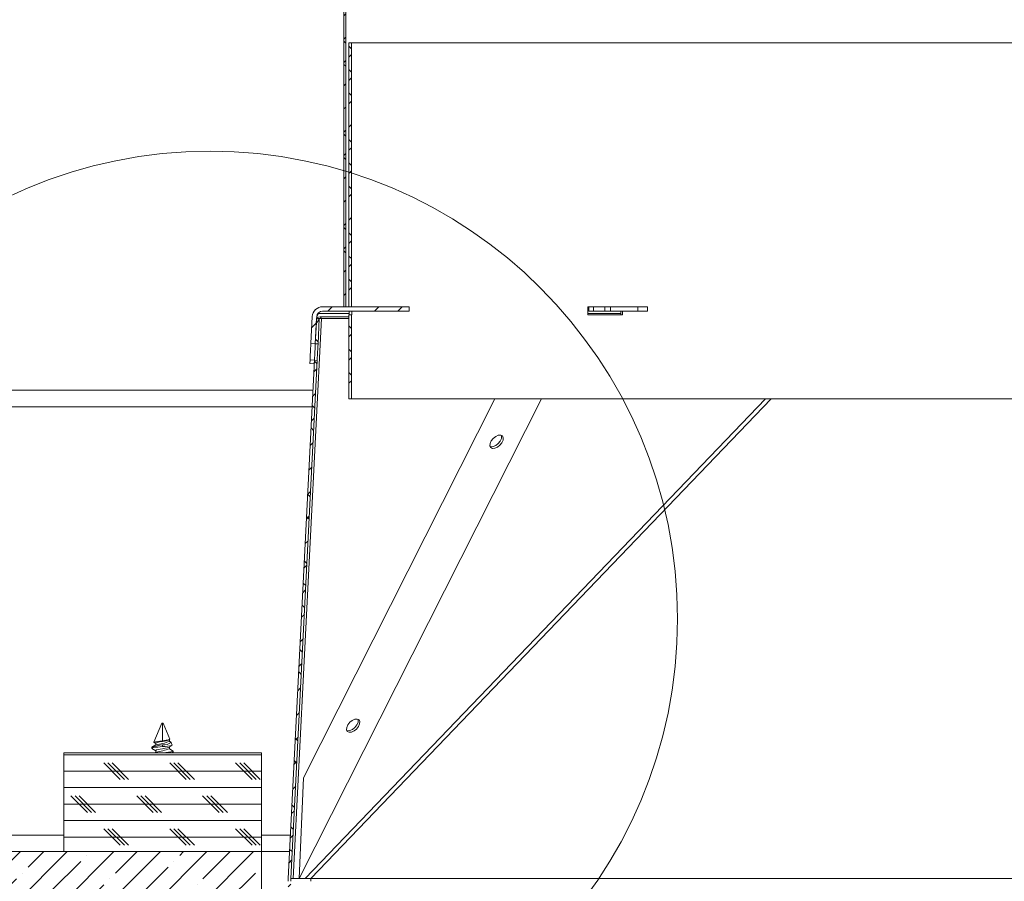
# Model space of a CAD drawing. Units: inches. Extents: x 2 to 154, y 1 to 99.
# Drawn here: x 57 to 65, y 21 to 27 of the extents above; entities that cross this region are included whole.
import ezdxf

# ---------------------------------------------------------------- set-up
doc = ezdxf.new("R2010")
doc.units = ezdxf.units.IN
doc.header["$MEASUREMENT"] = 0
doc.linetypes.add('SLD-Solid', pattern=[0])
doc.styles.add('SLDTEXTSTYLE1', font='GOTHIC.TTF', dxfattribs={"width": 0.913})
doc.dimstyles.new('SLDDIMSTYLE2', dxfattribs={"dimtxt": 0.9375, "dimasz": 1, "dimexe": 0, "dimexo": 0.0625, "dimgap": 0.234375, "dimtad": 0, "dimtih": 1, "dimtoh": 1, "dimdec": 6, "dimrnd": 1e-09, "dimzin": 12, "dimdsep": 46, "dimlunit": 5, "dimtxsty": 'SLDTEXTSTYLE1', "dimsah": 1, "dimcen": 0.09, "dimadec": 0, "dimazin": 3, "dimtfac": 1, "dimtmove": 0, "dimatfit": 0, "dimfxl": 1, "dimfrac": 2, "dimtolj": 1, "dimtzin": 12, "dimarcsym": 0})

# ---------------------------------------------------------------- blocks, each defined once
blk = doc.blocks.new('_D_3')
at = {"color": 7, "linetype": 'SLD-Solid', "lineweight": 0}
for p, q in [((83.7883, 20.2648), (83.7883, 21.7648)), ((81.5081, 20.2648), (84.0383, 20.2648)), ((59.2113, 19.7075), (84.0383, 19.7075)), ((83.7883, 16.5498), (83.7883, 19.7075)), ((85.1793, 17.9196), (84.8942, 17.9196)), ((84.8942, 17.9196), (84.8942, 16.43)), ((86.5648, 17.9196), (86.8499, 17.9196)), ((86.8499, 17.9196), (86.8499, 16.43)), ((84.0383, 16.5498), (83.7883, 16.5498)), ((84.8942, 16.43), (85.1793, 16.43)), ((86.8499, 16.43), (86.5648, 16.43))]:
    blk.add_line(p, q, dxfattribs=at)
for points in [[(83.7883, 20.2648), (83.9133, 21.2648), (83.6633, 21.2648)], [(83.7883, 19.7075), (83.6633, 18.7075), (83.9133, 18.7075)]]:
    blk.add_solid(points, dxfattribs=at)
at = {"color": 7, "linetype": 'SLD-Solid', "lineweight": 0, "char_height": 0.9375, "attachment_point": 1, "style": 'SLDTEXTSTYLE1'}
for s, insert in [('14', (85.1793, 17.6275)), ('1/2"', (84.7123, 16.1874))]:
    blk.add_mtext(s, dxfattribs=dict(at, insert=insert))

msp = doc.modelspace()

# ---------------------------------------------------------------- hatches: boundary and pattern name
at = {"linetype": 'SLD-Solid', "lineweight": 0}
h = msp.add_hatch(dxfattribs=at)
h.set_pattern_fill('ANSI38', style=0)
edge = h.paths.add_edge_path(flags=0)
edge.add_line((59.7731423, 32.4203611), (59.7667446, 32.4210119))
edge.add_spline(control_points=[(59.7667446, 32.4210119), (59.7561203, 32.4353983), (59.7475, 32.4514809), (59.7413521, 32.4682751), (59.7340713, 32.4881638), (59.7300942, 32.5095604), (59.7297017, 32.5307362), (59.7293034, 32.5522228), (59.7325866, 32.5740746), (59.7393048, 32.5944878), (59.7460432, 32.6149626), (59.7564345, 32.6345658), (59.7696639, 32.6515836), (59.7826941, 32.6683453), (59.7988588, 32.6830742), (59.8168139, 32.6944037), (59.8342856, 32.7054283), (59.8539565, 32.7135443), (59.874136, 32.7179706), (59.8779818, 32.7188141), (59.8818578, 32.7195302), (59.8857512, 32.7201161)], knot_values=[0.000252625, 0.000252625, 0.000252625, 0.000252625, 0.001614911, 0.001614911, 0.001614911, 0.003228152, 0.003228152, 0.003228152, 0.004865668, 0.004865668, 0.004865668, 0.006508778, 0.006508778, 0.006508778, 0.008127326, 0.008127326, 0.008127326, 0.009701872, 0.009701872, 0.009701872, 0.009997574, 0.009997574, 0.009997574, 0.009997574], weights=[1, 1, 1, 1, 1, 1, 1, 1, 1, 1, 1, 1, 1, 1, 1, 1, 1, 1, 1, 1, 1, 1], degree=3, periodic=0)
edge.add_spline(control_points=[(59.8857512, 32.7201161), (59.8853256, 32.7231735), (59.8849, 32.7262309), (59.8844745, 32.7292883), (59.8842618, 32.7308171), (59.884049, 32.7323458), (59.8838363, 32.7338745), (59.8836236, 32.7354032), (59.8834109, 32.736932), (59.8831983, 32.7384607)], knot_values=[0, 0, 0, 0, 0.000235222, 0.000235222, 0.000235222, 0.000352833, 0.000352833, 0.000352833, 0.000470445, 0.000470445, 0.000470445, 0.000470445], weights=[1, 1, 1, 1, 1, 1, 1, 1, 1, 1], degree=3, periodic=0)
edge.add_spline(control_points=[(59.8831983, 32.7384607), (59.8613143, 32.7351677), (59.8397085, 32.7279901), (59.8201711, 32.7175958), (59.8006469, 32.7072086), (59.7826528, 32.6933371), (59.7675662, 32.6771667), (59.7522103, 32.6607076), (59.7394515, 32.6414338), (59.7302158, 32.6209055), (59.7207238, 32.5998074), (59.7146957, 32.5768187), (59.7125671, 32.5537817), (59.7103959, 32.5302844), (59.7122247, 32.5060911), (59.7179251, 32.4831925), (59.7236485, 32.4602015), (59.7334438, 32.4378694), (59.746556, 32.4181359), (59.7501638, 32.4127062), (59.754034, 32.4074421), (59.7581423, 32.4023806)], knot_values=[0, 0, 0, 0, 0.001686333, 0.001686333, 0.001686333, 0.003370689, 0.003370689, 0.003370689, 0.005085084, 0.005085084, 0.005085084, 0.006847762, 0.006847762, 0.006847762, 0.008646551, 0.008646551, 0.008646551, 0.010453338, 0.010453338, 0.010453338, 0.010943794, 0.010943794, 0.010943794, 0.010943794], weights=[1, 1, 1, 1, 1, 1, 1, 1, 1, 1, 1, 1, 1, 1, 1, 1, 1, 1, 1, 1, 1, 1], degree=3, periodic=0)
edge.add_line((59.7581423, 32.4023806), (59.7581423, 25.0236363))
edge.add_line((59.7581423, 25.0236363), (59.7731423, 25.0236363))
edge.add_line((59.7731423, 25.0236363), (59.7731423, 32.4203611))
h = msp.add_hatch(dxfattribs=at)
h.set_pattern_fill('ANSI38', style=0)
h.paths.add_polyline_path([(59.8181423, 27.0256363), (59.7981423, 27.0256363), (59.7981423, 25.0236363), (59.8181423, 25.0236363)], flags=0)
h = msp.add_hatch(dxfattribs=at)
h.set_pattern_fill('ANSI32', angle=3e-322, style=0)
edge = h.paths.add_edge_path(flags=0)
edge.add_line((59.5981423, 24.9900363), (60.2540014, 24.9900363))
edge.add_line((60.2540014, 24.9900363), (60.2540014, 25.0236363))
edge.add_line((60.2540014, 25.0236363), (59.5981423, 25.0236363))
edge.add_arc((59.5981423, 24.9450363), 0.0786, 90, 177)
edge.add_line((59.51965, 24.9491499), (59.5089318, 24.744634))
edge.add_line((59.5089318, 24.744634), (59.5424857, 24.7428755))
edge.add_line((59.5424857, 24.7428755), (59.553204, 24.9473914))
edge.add_arc((59.5981423, 24.9450363), 0.045, 90, 177, ccw=False)
h = msp.add_hatch(dxfattribs=at)
h.set_pattern_fill('ANSI38', style=0)
h.paths.add_polyline_path([(59.8181423, 24.9616363), (59.7981423, 24.9616363), (59.7981423, 24.3256363), (59.8181423, 24.3256363)], flags=0)
h = msp.add_hatch(dxfattribs=at)
h.set_pattern_fill('ANSI38', angle=3e-322, style=0)
h.paths.add_polyline_path([(59.5633603, 24.7418195), (59.5731423, 24.9351834), (59.5521691, 24.9362444), (59.5423872, 24.7428805)], flags=0)
h = msp.add_hatch(dxfattribs=at)
h.set_pattern_fill('ANSI38', angle=3e-322, style=0)
edge = h.paths.add_edge_path(flags=0)
edge.add_line((59.3366402, 20.6645396), (59.3378228, 20.0128501))
edge.add_line((59.3378228, 20.0128501), (59.3588228, 20.0128882))
edge.add_line((59.3588228, 20.0128882), (59.3576401, 20.6645778))
edge.add_arc((59.7513403, 20.6652922), 0.3937008, 177.10397641, 180.10397641, ccw=False)
edge.add_line((59.3581423, 20.6851834), (59.5570449, 24.6169792))
edge.add_line((59.5570449, 24.6169792), (59.5360717, 24.6180402))
edge.add_line((59.5360717, 24.6180402), (59.3371691, 20.6862444))
edge.add_arc((59.7513403, 20.6652922), 0.4147008, 177.10397641, 180.10397641)
h = msp.add_hatch(dxfattribs=at)
h.set_pattern_fill('ANSI32', angle=3e-322, style=0)
h.paths.add_polyline_path([(59.5345045, 24.5905845), (59.5359437, 24.6180468), (59.5023898, 24.6198053), (59.5009505, 24.592343)], flags=0)
h = msp.add_hatch(dxfattribs=at)
h.set_pattern_fill('CORK', style=0)
h.set_pattern_definition([(0, (0, 0), (0, 0.125), []), (135, (0.0625, -0.0625), (-0.25, -0.25), [0.1767767, -0.1767767]), (135, (0.09375, -0.0625), (-0.25, -0.25), [0.1767767, -0.1767767]), (135, (0.125, -0.0625), (-0.25, -0.25), [0.1767767, -0.1767767])])
h.paths.add_polyline_path([(59.1331423, 20.8898491), (59.1331423, 21.6398491), (57.6331423, 21.6398491), (57.6331423, 20.8898491)], flags=0)
h = msp.add_hatch(dxfattribs=at)
h.set_pattern_fill('ANSI35', angle=3e-322, style=0)
h.paths.add_polyline_path([(59.1331423, 20.8898491), (51.3831423, 20.8898491), (51.3831423, 20.2648491), (59.1331423, 20.2648491)], flags=0)

# ---------------------------------------------------------------- linework, layer by layer
at = {"color": 7, "linetype": 'SLD-Solid', "lineweight": 15}
for p, q in [((59.7581423, 25.0236362), (59.7581423, 32.40238)), ((59.7731421, 25.0236362), (59.7731421, 32.4203611)), ((59.7981426, 27.0256362), (59.7981426, 25.0236362)), ((59.8181424, 27.0256362), (59.7981426, 27.0256362)), ((59.8181424, 27.0256362), (59.8181424, 25.0236362)), ((59.8181424, 27.0256362), (72.9481422, 27.0256362)), ((59.5681373, 24.9714865), (59.5546676, 24.9497534)), ((59.5681373, 24.9714865), (59.8008125, 24.9714865)), ((60.2540014, 25.0236362), (59.598142, 25.0236362)), ((60.2540014, 24.9900364), (59.598142, 24.9900364)), ((59.7731421, 25.0236362), (59.7581423, 25.0236362)), ((59.7981426, 25.0236362), (59.8181424, 25.0236362)), ((59.7981426, 24.9616362), (59.7981426, 24.3256362)), ((59.8181424, 24.9616362), (59.7981426, 24.9616362)), ((59.8008125, 24.9616362), (59.8008125, 24.9900364)), ((59.8181424, 24.9616362), (59.8181424, 24.3256362)), ((59.8181424, 24.9616362), (59.8208041, 24.9616362)), ((59.8208041, 24.9616362), (59.8208041, 24.9900364)), ((60.2540014, 24.9900364), (60.2540014, 25.0236362)), ((61.6681787, 25.0236362), (61.6106887, 25.0236362)), ((61.6106887, 25.0236362), (61.6106887, 24.9616362)), ((61.6106887, 24.9714865), (61.8613145, 24.9714865)), ((61.6106887, 24.9616362), (61.8750482, 24.9616362)), ((61.6197799, 24.9900364), (61.6197799, 25.0236362)), ((61.6197799, 24.9900364), (61.655135, 24.9900364)), ((61.655135, 24.9900364), (61.655135, 25.0236362)), ((61.655135, 24.9900364), (61.739988, 24.9900364)), ((61.6681787, 25.0236362), (61.739988, 25.0236362)), ((61.739988, 24.9900364), (61.739988, 25.0236362)), ((61.739988, 25.0236362), (61.7824143, 25.0236362)), ((61.739988, 24.9900364), (61.7824143, 24.9900364)), ((61.7824143, 24.9900364), (61.7824143, 25.0236362)), ((61.7824143, 25.0236362), (61.991145, 25.0236362)), ((61.7824143, 24.9900364), (61.991145, 24.9900364)), ((61.8613145, 24.9616362), (61.8613145, 24.9900364)), ((61.8750482, 24.9616362), (61.8750482, 24.9900364)), ((61.991145, 24.9900364), (61.991145, 25.0236362)), ((61.991145, 25.0236362), (62.0638298, 25.0236362)), ((61.991145, 24.9900364), (62.0638298, 24.9900364)), ((62.0638298, 24.9900364), (62.0638298, 25.0236362)), ((59.3757158, 20.6851834), (59.5907161, 24.9351834)), ((59.5196498, 24.94915), (59.5089316, 24.7446339)), ((59.542387, 24.7428804), (59.552169, 24.9362444)), ((59.5532038, 24.9473915), (59.5424856, 24.7428754)), ((59.5731421, 24.9351834), (59.552169, 24.9362444)), ((59.5546676, 24.9497534), (59.5535289, 24.9509235)), ((59.5546676, 24.9497534), (59.5539554, 24.936154)), ((59.5633601, 24.7418194), (59.5731421, 24.9351834)), ((59.5731421, 24.9351834), (59.5907161, 24.9351834)), ((59.5907161, 24.9351834), (59.5786338, 24.9473915)), ((59.7981426, 24.9473915), (59.5786338, 24.9473915)), ((59.7981426, 24.9351834), (59.5907161, 24.9351834)), ((59.5089316, 24.7446339), (59.5424856, 24.7428754)), ((59.5633601, 24.7418194), (59.542387, 24.7428804)), ((59.3371693, 20.6862444), (59.5360716, 24.6180401)), ((59.3581424, 20.6851834), (59.5570447, 24.6169791)), ((59.5023897, 24.6198053), (59.5009506, 24.5923429)), ((59.5345046, 24.5905844), (59.5009506, 24.5923429)), ((59.5359437, 24.6180468), (59.5023897, 24.6198053)), ((59.5304514, 24.5907967), (59.5344841, 24.5866535)), ((59.5359437, 24.6180468), (59.5345046, 24.5905844)), ((59.5360716, 24.6180401), (59.5570447, 24.6169791)), ((59.5245279, 24.389849), (51.4553115, 24.389849)), ((59.4206422, 20.6851834), (61.2598016, 24.3256362)), ((59.4536389, 21.4503247), (60.9062481, 24.3256362)), ((59.4655686, 20.6851834), (62.9597231, 24.3256362)), ((59.5079952, 20.6851834), (63.0021495, 24.3256362)), ((59.7981426, 24.3256362), (59.8181424, 24.3256362)), ((72.9481422, 24.3256362), (59.8181424, 24.3256362)), ((59.5182043, 24.2648491), (51.3831418, 24.2648491)), ((58.3781423, 21.8648492), (58.3181322, 21.7199725)), ((58.3781423, 21.8648492), (58.3831424, 21.8648492)), ((58.3831424, 21.8648492), (58.3831424, 21.730899)), ((58.3831424, 21.8648492), (58.3881425, 21.8648492)), ((58.4389836, 21.7421074), (58.3881425, 21.8648492)), ((58.3023241, 21.6818079), (58.301142, 21.6789547)), ((58.301142, 21.6789547), (58.301142, 21.6738917)), ((58.301142, 21.6789547), (58.3141958, 21.6789547)), ((58.3331337, 21.7005149), (58.3024062, 21.6822953)), ((58.3024062, 21.672403), (58.3312124, 21.6553227)), ((58.3195772, 21.7177992), (58.3312124, 21.7108813)), ((58.3312124, 21.7120534), (58.3312124, 21.6981814)), ((58.3831424, 21.6996625), (58.3831424, 21.6860653)), ((58.428639, 21.7354098), (58.4344112, 21.7387432)), ((58.428639, 21.6798543), (58.4501378, 21.6935053)), ((58.4350717, 21.7259602), (58.4350717, 21.7398491)), ((58.4465251, 21.720262), (58.4350717, 21.7271385)), ((58.4350717, 21.7259602), (58.4490037, 21.7179168)), ((58.4350717, 21.6704047), (58.4350717, 21.6842936)), ((58.4566004, 21.6570893), (58.4350717, 21.6707592)), ((58.4490037, 21.7179168), (58.4452673, 21.721023)), ((58.4575543, 21.6972737), (58.4490037, 21.7179168)), ((57.6331423, 20.8898492), (57.6331423, 21.6398491)), ((57.6331423, 21.6398491), (59.1331425, 21.6398491)), ((58.3331337, 21.6449594), (58.3245157, 21.6398491)), ((58.3312124, 21.6565168), (58.3312124, 21.6426259)), ((58.4651422, 21.6530435), (58.4350717, 21.6704047)), ((58.4531291, 21.6398491), (58.4566004, 21.6420535)), ((58.4651422, 21.6460991), (58.4651422, 21.6530435)), ((59.1331425, 21.6398491), (59.1331425, 20.8898492)), ((59.4206422, 20.6851834), (59.4536389, 21.4503247)), ((57.6331423, 21.0148492), (51.3831418, 21.0148492)), ((59.3537929, 21.0148492), (59.1331425, 21.0148492)), ((51.3831418, 20.8898492), (59.1331425, 20.8898492)), ((59.1331425, 20.8898492), (57.6331423, 20.8898492)), ((59.1331425, 20.8898492), (59.1331425, 20.2648491)), ((59.3474693, 20.8898492), (59.1331425, 20.8898492)), ((59.3757158, 20.6851834), (59.3581424, 20.6851834)), ((59.3757158, 20.6851834), (59.4206422, 20.6851834)), ((59.4206422, 20.6851834), (59.4655686, 20.6851834)), ((59.5079952, 20.6851834), (59.4655686, 20.6851834)), ((59.5079952, 20.6851834), (73.2582893, 20.6851834)), ((59.5079952, 20.6851834), (59.5079952, 20.6645777))]:
    msp.add_line(p, q, dxfattribs=at)
at = {"color": 7, "linetype": 'SLD-Solid', "lineweight": 15, "flags": 128}
for points in [[(59.552169, 24.9362444), (59.5542768, 24.9400301), (59.5597838, 24.9432168), (59.5680704, 24.9456441), (59.5786338, 24.9473915)], [(59.5089316, 24.7446339), (59.5086828, 24.7398829), (59.5079735, 24.7263533), (59.5069123, 24.7061045), (59.5056609, 24.6822195), (59.504409, 24.6583348), (59.5033477, 24.6380859), (59.502639, 24.6245564), (59.5023897, 24.6198053)], [(59.5424856, 24.7428754), (59.5422368, 24.7381244), (59.5415276, 24.7245948), (59.5404663, 24.7043459), (59.5392149, 24.6804613), (59.537963, 24.6565763), (59.5369017, 24.6363274), (59.5361925, 24.6227979), (59.5359437, 24.6180468)], [(59.542387, 24.7428804), (59.5421471, 24.738129), (59.5414624, 24.724598), (59.5404381, 24.7043474), (59.5392296, 24.6804604), (59.5380211, 24.6565731), (59.5369968, 24.6363227), (59.5363121, 24.6227917), (59.5360716, 24.6180401)], [(59.5570447, 24.6169791), (59.5572852, 24.6217307), (59.5579699, 24.6352618), (59.5589942, 24.6555121), (59.5602027, 24.6793994), (59.5614112, 24.7032864), (59.5624355, 24.7235371), (59.5631202, 24.7370681), (59.5633601, 24.7418194)], [(60.9624976, 24.0430987), (60.9494362, 24.0495329), (60.9316006, 24.0482942), (60.9117058, 24.0395711), (60.8927801, 24.024692), (60.8777059, 24.0059218), (60.8687781, 23.9861182), (60.8673549, 23.968296), (60.8736532, 23.9551689), (60.8867146, 23.9487348), (60.9045508, 23.9499735), (60.9244457, 23.9586962), (60.9433707, 23.9735754), (60.9584449, 23.9923456), (60.9673733, 24.0121492), (60.9687966, 24.0299713), (60.9624976, 24.0430987)], [(60.8736532, 23.9551689), (60.8867146, 23.9487348), (60.9045508, 23.9499735), (60.9244457, 23.9586962), (60.9433707, 23.9735754), (60.9584449, 23.9923456), (60.9673733, 24.0121492), (60.9687966, 24.0299713), (60.9624976, 24.0430987), (60.9494362, 24.0495329), (60.9316006, 24.0482942), (60.9117058, 24.0395711), (60.8927801, 24.024692), (60.8777059, 24.0059218), (60.8687781, 23.9861182), (60.8673549, 23.968296), (60.8736532, 23.9551689)], [(60.9551708, 24.0479304), (60.9567137, 24.0421794), (60.9552911, 24.0243573), (60.9463627, 24.0045537), (60.9312885, 23.9857835), (60.9123634, 23.9709043), (60.8924686, 23.9621813), (60.8746324, 23.9609429), (60.8688978, 23.962545)], [(60.9551708, 24.0479304), (60.9567137, 24.0421794), (60.9552911, 24.0243573), (60.9463627, 24.0045537), (60.9312885, 23.9857835), (60.9123634, 23.9709043), (60.8924686, 23.9621813), (60.8746324, 23.9609429), (60.8688978, 23.962545)], [(59.8744101, 21.8893256), (59.8613487, 21.8957598), (59.8435131, 21.8945211), (59.8236177, 21.8857982), (59.8046926, 21.870919), (59.7896184, 21.8521489), (59.78069, 21.8323453), (59.7792674, 21.8145231), (59.7855657, 21.8013957), (59.7986271, 21.7949617), (59.8164628, 21.7962004), (59.8363582, 21.8049233), (59.8552832, 21.8198025), (59.8703575, 21.8385727), (59.8792858, 21.8583762), (59.8807085, 21.8761984), (59.8744101, 21.8893256)], [(59.7855657, 21.8013957), (59.7986271, 21.7949617), (59.8164628, 21.7962004), (59.8363582, 21.8049233), (59.8552832, 21.8198025), (59.8703575, 21.8385727), (59.8792858, 21.8583762), (59.8807085, 21.8761984), (59.8744101, 21.8893256), (59.8613487, 21.8957598), (59.8435131, 21.8945211), (59.8236177, 21.8857982), (59.8046926, 21.870919), (59.7896184, 21.8521489), (59.78069, 21.8323453), (59.7792674, 21.8145231), (59.7855657, 21.8013957)], [(59.8670833, 21.8941575), (59.8686262, 21.8884063), (59.867203, 21.8705842), (59.8582752, 21.8507806), (59.843201, 21.8320104), (59.8242759, 21.8171313), (59.8043805, 21.8084084), (59.7865449, 21.8071696), (59.7808103, 21.8087721)], [(59.8670833, 21.8941575), (59.8686262, 21.8884063), (59.867203, 21.8705842), (59.8582752, 21.8507806), (59.843201, 21.8320104), (59.8242759, 21.8171313), (59.8043805, 21.8084084), (59.7865449, 21.8071696), (59.7808103, 21.8087721)], [(58.3141958, 21.6789547), (58.303349, 21.6758492), (58.3016137, 21.672992), (58.3031871, 21.6723612)], [(58.3831424, 21.730899), (58.3628551, 21.7284343), (58.3445085, 21.7261981), (58.3297945, 21.7237852), (58.3204501, 21.7212985), (58.3180572, 21.7190439), (58.3197943, 21.7181647)], [(58.331751, 21.7120534), (58.3313749, 21.7127192), (58.3357326, 21.7157463), (58.3455639, 21.7188851), (58.3598238, 21.7218024), (58.3767003, 21.7248117), (58.3831424, 21.7259602), (58.397515, 21.7285229), (58.4134709, 21.7314144), (58.4258277, 21.7344583), (58.4276775, 21.7352378)], [(58.3319739, 21.6565168), (58.3320091, 21.6579858), (58.3379825, 21.6610783), (58.3492047, 21.6641893), (58.364408, 21.6670643), (58.3831424, 21.6704047), (58.4022511, 21.6738119), (58.4173763, 21.6766865), (58.4284624, 21.6797895), (58.4285545, 21.679838)]]:
    msp.add_lwpolyline(points, dxfattribs=at)
at = {"color": 7, "linetype": 'SLD-Solid', "lineweight": 0}
msp.add_circle((58.7438241, 22.6560471), 3.5479188, dxfattribs=at)
at = {"color": 7, "linetype": 'SLD-Solid', "lineweight": 15}
for centre, radius, start, end in [((59.5981423, 24.9450363), 0.0786, 90, 177), ((59.5981423, 24.9450363), 0.045, 90, 177), ((58.4083875, 21.4054242), 0.2953193, 94.90387268, 110.84778197), ((58.513944, 20.0799546), 1.6114281, 94.6558924, 97.12054418), ((58.2669982, 22.179077), 0.4832841, 277.90379227, 290.35121358), ((58.3775051, 21.9036913), 0.1728842, 271.86860127, 290.83054687), ((58.3908382, 21.7998366), 0.1004693, 265.60692886, 305.37592428), ((58.3746689, 21.9949316), 0.3089826, 271.57145608, 285.56031121), ((58.2670027, 22.1235034), 0.4832656, 277.90355354, 290.35145232), ((58.3890123, 21.8660726), 0.2262237, 270.07093082, 289.66529305), ((58.4424177, 21.6834639), 0.0437325, 274.20445866, 301.30706615), ((59.7513403, 20.6652922), 0.4147008, 177.10397641, 180.10397641), ((59.7513403, 20.6652922), 0.3937008, 177.10397641, 180.10397641)]:
    msp.add_arc(centre, radius, start, end, dxfattribs=at)

# ---------------------------------------------------------------- dimensions: what is measured, and where the dimension line sits
at = {"color": 7, "linetype": 'SLD-Solid', "lineweight": 0}
dim = msp.add_linear_dim(base=(83.7883484, 19.7075491), p1=(81.3831423, 20.2648491), p2=(59.0862673, 19.7075491), angle=90, dimstyle='SLDDIMSTYLE2', dxfattribs=at)
dim.commit()
dim.dimension.update_dxf_attribs({"geometry": '_D_3', "text_midpoint": (83.7883484, 16.5498117), "dimtype": 160})

doc.saveas('drawing.dxf')
